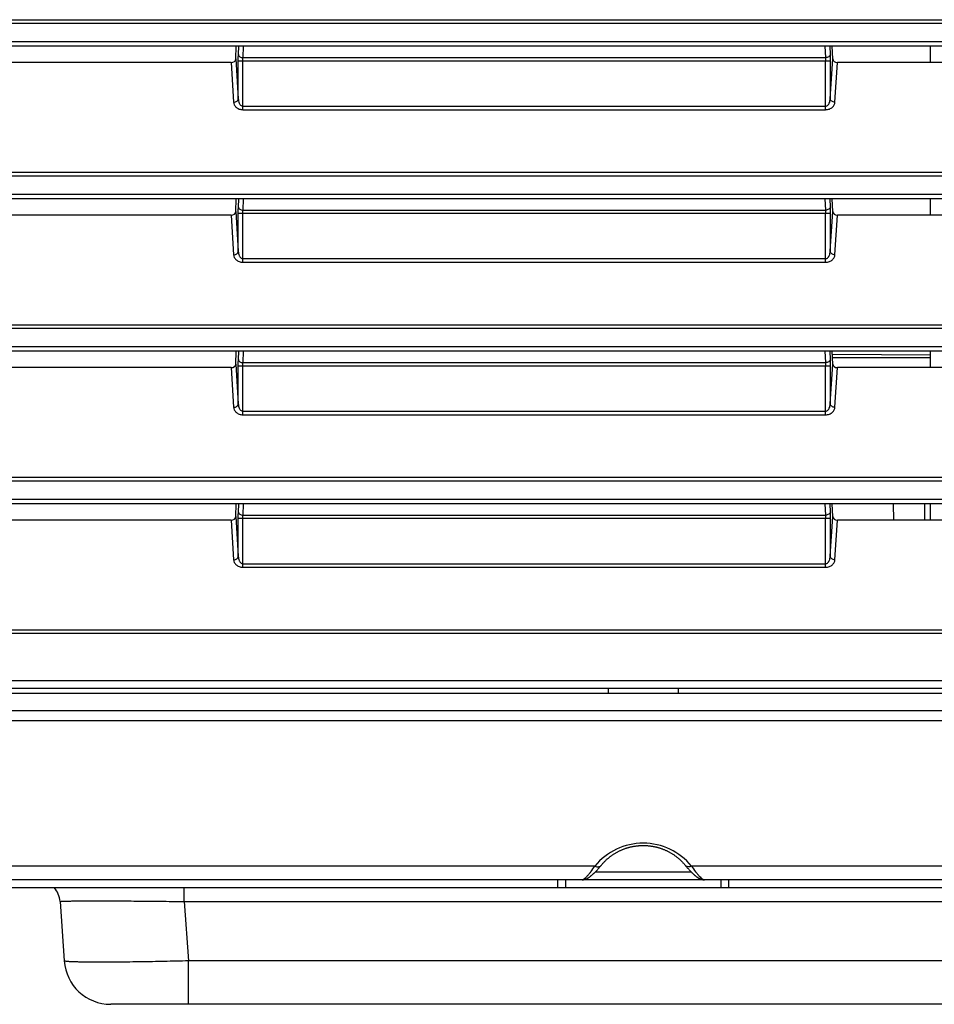
# Model space of a CAD drawing. Units: millimetres. Extents: x 57 to 827, y 22 to 579.
# Drawn here: x 273 to 302, y 50 to 82 of the extents above; entities that cross this region are included whole.
import ezdxf

# ---------------------------------------------------------------- set-up
doc = ezdxf.new("R2010")
doc.units = ezdxf.units.MM
doc.header["$LTSCALE"] = 46.255
doc.layers.get('0').update_dxf_attribs({"linetype": 'CONTINUOUS'})

msp = doc.modelspace()

# ---------------------------------------------------------------- linework, layer by layer
at = {"color": 7, "linetype": 'CONTINUOUS'}
for p, q in [((215.24435, 81.73301), (332.19684, 81.73301)), ((215.24435, 81.6181), (332.34684, 81.6181)), ((215.26966, 81.03067), (332.34684, 81.03067)), ((332.19684, 80.88067), (215.26966, 80.88067)), ((279.5097, 80.47014), (279.52591, 80.88067)), ((279.59333, 80.6139), (279.6057, 80.88067)), ((279.74313, 80.5145), (279.76011, 80.88067)), ((298.43357, 80.88067), (298.45055, 80.5145)), ((298.58797, 80.88067), (298.60034, 80.6139)), ((298.68397, 80.47014), (298.66776, 80.88067)), ((301.82134, 80.35422), (301.82134, 80.88067)), ((279.35997, 80.35422), (258.57755, 80.35422)), ((279.35997, 80.35422), (279.43959, 79.07939)), ((279.5097, 80.47014), (279.58939, 79.1943)), ((279.58939, 80.41511), (298.60429, 80.41511)), ((279.58939, 79.1943), (279.58939, 80.41511)), ((279.73918, 78.84083), (279.73918, 80.41511)), ((279.74313, 80.5145), (298.45055, 80.5145)), ((298.45449, 78.84083), (298.45449, 80.41511)), ((298.60429, 79.1943), (298.68397, 80.47014)), ((298.60429, 80.41511), (298.60429, 79.1943)), ((298.75408, 79.07939), (298.8337, 80.35422)), ((314.24112, 80.35422), (298.8337, 80.35422)), ((279.73918, 78.95574), (298.45449, 78.95574)), ((279.73918, 78.84083), (298.45449, 78.84083)), ((215.24435, 76.83301), (332.19684, 76.83301)), ((215.24435, 76.7181), (332.34684, 76.7181)), ((215.26966, 76.13067), (332.34684, 76.13067)), ((332.19684, 75.98067), (215.26966, 75.98067)), ((279.5097, 75.57014), (279.52591, 75.98067)), ((279.59333, 75.7139), (279.6057, 75.98067)), ((279.74313, 75.6145), (279.76011, 75.98067)), ((298.43357, 75.98067), (298.45055, 75.6145)), ((298.58797, 75.98067), (298.60034, 75.7139)), ((298.68397, 75.57014), (298.66776, 75.98067)), ((301.82134, 75.45422), (301.82134, 75.98067)), ((279.74313, 75.6145), (298.45055, 75.6145)), ((279.35997, 75.45422), (258.57755, 75.45422)), ((279.35997, 75.45422), (279.43959, 74.17939)), ((279.5097, 75.57014), (279.58939, 74.2943)), ((279.58939, 75.51511), (298.60429, 75.51511)), ((279.58939, 74.2943), (279.58939, 75.51511)), ((279.73918, 73.94083), (279.73918, 75.51511)), ((298.45449, 73.94083), (298.45449, 75.51511)), ((298.60429, 74.2943), (298.68397, 75.57014)), ((298.60429, 75.51511), (298.60429, 74.2943)), ((298.75408, 74.17939), (298.8337, 75.45422)), ((314.24112, 75.45422), (298.8337, 75.45422)), ((279.73918, 74.05574), (298.45449, 74.05574)), ((279.73918, 73.94083), (298.45449, 73.94083)), ((215.24435, 71.93301), (332.19684, 71.93301)), ((215.24435, 71.8181), (332.34684, 71.8181)), ((215.26966, 71.23067), (332.34684, 71.23067)), ((332.19684, 71.08067), (215.26966, 71.08067)), ((279.5097, 70.67014), (279.52591, 71.08067)), ((279.59333, 70.8139), (279.6057, 71.08067)), ((279.74313, 70.7145), (279.76011, 71.08067)), ((298.43357, 71.08067), (298.45055, 70.7145)), ((298.58797, 71.08067), (298.60034, 70.8139)), ((298.68397, 70.67014), (298.66776, 71.08067)), ((298.67138, 70.98893), (301.82134, 70.96823)), ((301.82134, 70.868), (298.67616, 70.868)), ((301.82134, 70.55422), (301.82134, 71.08067)), ((279.35997, 70.55422), (258.57755, 70.55422)), ((279.35997, 70.55422), (279.43959, 69.27939)), ((279.5097, 70.67014), (279.58939, 69.3943)), ((279.58939, 70.61511), (298.60429, 70.61511)), ((279.58939, 69.3943), (279.58939, 70.61511)), ((279.73918, 69.04083), (279.73918, 70.61511)), ((279.74313, 70.7145), (298.45055, 70.7145)), ((298.45449, 69.04083), (298.45449, 70.61511)), ((298.60429, 69.3943), (298.68397, 70.67014)), ((298.60429, 70.61511), (298.60429, 69.3943)), ((298.75408, 69.27939), (298.8337, 70.55422)), ((314.24112, 70.55422), (298.8337, 70.55422)), ((279.73918, 69.15574), (298.45449, 69.15574)), ((279.73918, 69.04083), (298.45449, 69.04083)), ((215.24435, 67.03301), (332.19684, 67.03301)), ((215.24435, 66.9181), (332.34684, 66.9181)), ((215.26966, 66.33067), (332.34684, 66.33067)), ((332.19684, 66.18067), (215.26966, 66.18067)), ((279.5097, 65.77014), (279.52591, 66.18067)), ((279.59333, 65.9139), (279.6057, 66.18067)), ((279.74313, 65.8145), (279.76011, 66.18067)), ((298.43357, 66.18067), (298.45055, 65.8145)), ((298.58797, 66.18067), (298.60034, 65.9139)), ((298.68397, 65.77014), (298.66776, 66.18067)), ((300.62976, 66.18067), (300.63435, 65.65422)), ((301.62972, 66.18067), (301.63431, 65.65422)), ((301.6355, 66.18067), (301.6355, 65.65422)), ((301.82134, 65.65422), (301.82134, 66.18067)), ((279.74313, 65.8145), (298.45055, 65.8145)), ((279.35997, 65.65422), (258.57755, 65.65422)), ((279.35997, 65.65422), (279.43959, 64.37939)), ((279.5097, 65.77014), (279.58939, 64.4943)), ((279.58939, 65.71511), (298.60429, 65.71511)), ((279.58939, 64.4943), (279.58939, 65.71511)), ((279.73918, 64.14083), (279.73918, 65.71511)), ((298.45449, 64.14083), (298.45449, 65.71511)), ((298.60429, 64.4943), (298.68397, 65.77014)), ((298.60429, 65.71511), (298.60429, 64.4943)), ((298.75408, 64.37939), (298.8337, 65.65422)), ((314.24112, 65.65422), (298.8337, 65.65422)), ((279.73918, 64.25574), (298.45449, 64.25574)), ((279.73918, 64.14083), (298.45449, 64.14083)), ((215.24435, 62.13301), (332.19684, 62.13301)), ((215.24435, 62.0181), (332.34684, 62.0181)), ((202.59684, 60.49852), (332.34684, 60.49852)), ((332.19684, 60.24852), (202.84684, 60.24852)), ((291.47184, 60.24852), (291.47184, 60.09852)), ((293.72184, 60.24852), (293.72184, 60.09852)), ((203.29439, 60.09852), (353.64928, 60.09852)), ((215.09684, 59.535), (334.34684, 59.535)), ((215.09684, 59.21633), (334.34684, 59.21633)), ((291.04573, 54.53786), (215.09684, 54.53786)), ((334.34684, 54.53786), (294.14794, 54.53786)), ((342.96435, 54.09852), (209.21816, 54.09852)), ((289.84684, 54.09852), (289.84684, 53.84852)), ((290.09684, 54.09852), (290.09684, 53.84852)), ((294.1407, 54.34852), (291.05298, 54.34852)), ((295.09684, 53.84852), (295.09684, 54.09852)), ((295.34684, 53.84852), (295.34684, 54.09852)), ((245.09684, 53.84852), (329.59684, 53.84852)), ((277.85617, 53.40084), (277.85617, 53.84852)), ((273.86592, 53.40084), (273.99926, 51.49388)), ((277.85617, 53.40084), (311.90614, 53.40084)), ((277.85617, 53.40084), (277.98952, 51.49388)), ((312.03948, 51.49388), (277.98952, 51.49388)), ((277.98952, 50.09852), (277.98952, 51.49388)), ((312.13706, 50.09852), (275.49561, 50.09852))]:
    msp.add_line(p, q, dxfattribs=at)
for points in [[(291.2308, 54.54603), (291.25214, 54.57202), (291.26877, 54.5917), (291.28558, 54.61099), (291.30254, 54.6299), (291.31965, 54.64844), (291.33691, 54.6666), (291.3543, 54.68438), (291.37182, 54.7018), (291.38946, 54.71885), (291.40721, 54.73554), (291.42507, 54.75186), (291.44302, 54.76783), (291.46107, 54.78344), (291.4792, 54.79869), (291.49741, 54.8136), (291.51569, 54.82816), (291.53404, 54.84238), (291.55244, 54.85626), (291.5709, 54.8698), (291.5894, 54.883), (291.60794, 54.89588), (291.62652, 54.90843), (291.64513, 54.92066), (291.66377, 54.93257), (291.68243, 54.94417), (291.7011, 54.95545), (291.7198, 54.96644), (291.7385, 54.97712), (291.75721, 54.9875), (291.77593, 54.99758), (291.79465, 55.00738), (291.81337, 55.0169), (291.83209, 55.02613), (291.85081, 55.03509), (291.86951, 55.04377), (291.88822, 55.05218), (291.90691, 55.06033), (291.92558, 55.06821), (291.94424, 55.07584), (291.96289, 55.08321), (291.98152, 55.09033), (292.00013, 55.0972), (292.01873, 55.10383), (292.0373, 55.11021), (292.05586, 55.11636), (292.07439, 55.12227), (292.0929, 55.12794), (292.1114, 55.1334), (292.12988, 55.13862), (292.14833, 55.14362), (292.16676, 55.1484), (292.18518, 55.15296), (292.20357, 55.15731), (292.22195, 55.16145), (292.24031, 55.16537), (292.25865, 55.16908), (292.27697, 55.17259), (292.29527, 55.17589), (292.31354, 55.17899), (292.33181, 55.18189), (292.35005, 55.18458), (292.36828, 55.18708), (292.38649, 55.18938), (292.40469, 55.19149), (292.42286, 55.1934), (292.44103, 55.19512), (292.45919, 55.19665), (292.47734, 55.19799), (292.49547, 55.19913), (292.51361, 55.20009), (292.53173, 55.20086), (292.54985, 55.20144), (292.56798, 55.20183), (292.5861, 55.20204), (292.59684, 55.20207)], [(292.59684, 55.20207), (292.60692, 55.20204), (292.62504, 55.20184), (292.64317, 55.20146), (292.6613, 55.20088), (292.67942, 55.20012), (292.69756, 55.19917), (292.7157, 55.19803), (292.73385, 55.1967), (292.75201, 55.19518), (292.77019, 55.19346), (292.78837, 55.19156), (292.80657, 55.18946), (292.82479, 55.18716), (292.84301, 55.18467), (292.86126, 55.18198), (292.87953, 55.17909), (292.89781, 55.176), (292.91612, 55.1727), (292.93444, 55.1692), (292.95278, 55.16549), (292.97114, 55.16157), (292.98952, 55.15744), (293.00792, 55.1531), (293.02634, 55.14855), (293.04478, 55.14377), (293.06323, 55.13878), (293.08171, 55.13356), (293.10021, 55.12811), (293.11872, 55.12244), (293.13726, 55.11654), (293.15582, 55.11039), (293.1744, 55.10402), (293.193, 55.0974), (293.21161, 55.09053), (293.23024, 55.08342), (293.2489, 55.07605), (293.26756, 55.06843), (293.28624, 55.06056), (293.30494, 55.05241), (293.32364, 55.04401), (293.34235, 55.03533), (293.36107, 55.02638), (293.3798, 55.01715), (293.39852, 55.00764), (293.41725, 54.99785), (293.43597, 54.98777), (293.45468, 54.97739), (293.47339, 54.96672), (293.49209, 54.95574), (293.51077, 54.94446), (293.52943, 54.93287), (293.54808, 54.92096), (293.56669, 54.90874), (293.58528, 54.89619), (293.60383, 54.88332), (293.62233, 54.87012), (293.64079, 54.85658), (293.6592, 54.84271), (293.67755, 54.8285), (293.69584, 54.81394), (293.71405, 54.79904), (293.73219, 54.78379), (293.75025, 54.76818), (293.76821, 54.75222), (293.78607, 54.7359), (293.80383, 54.71922), (293.82148, 54.70217), (293.839, 54.68476), (293.8564, 54.66698), (293.87367, 54.64882), (293.89078, 54.63029), (293.90775, 54.61138), (293.92456, 54.59209), (293.9412, 54.57242)], [(290.63301, 54.09852), (290.63647, 54.09854), (290.64288, 54.09868), (290.64934, 54.09897), (290.65586, 54.09939), (290.66238, 54.09996), (290.66891, 54.10067), (290.67544, 54.10152), (290.68195, 54.1025), (290.68842, 54.10362), (290.69486, 54.10487), (290.70124, 54.10624), (290.70755, 54.10772), (290.7138, 54.10932), (290.72, 54.11103), (290.72616, 54.11285), (290.73227, 54.11478), (290.73836, 54.11682), (290.74445, 54.11897), (290.75052, 54.12125), (290.7566, 54.12364), (290.76269, 54.12615), (290.7688, 54.12878), (290.77492, 54.13154), (290.78104, 54.13441), (290.78717, 54.1374), (290.79332, 54.14051), (290.79948, 54.14374), (290.80565, 54.14708), (290.81184, 54.15055), (290.81806, 54.15414), (290.82431, 54.15785), (290.83059, 54.16169), (290.83691, 54.16566), (290.84327, 54.16976), (290.84969, 54.174), (290.85616, 54.17837), (290.8627, 54.18289), (290.86932, 54.18757), (290.87603, 54.19241), (290.88284, 54.19743), (290.88978, 54.20263), (290.89684, 54.20804), (290.90404, 54.21365), (290.91139, 54.21948), (290.9189, 54.22554), (290.92657, 54.23184), (290.93439, 54.23836), (290.94236, 54.24513), (290.9505, 54.25213), (290.95878, 54.25937), (290.96721, 54.26685), (290.9758, 54.27457), (290.98454, 54.28254), (290.99344, 54.29077), (291.00249, 54.29926), (291.01171, 54.30801), (291.0211, 54.31703), (291.03065, 54.32633), (291.04037, 54.33591), (291.05026, 54.34577), (291.06031, 54.35592), (291.07054, 54.36637), (291.08094, 54.37712), (291.0915, 54.38817), (291.10223, 54.39953), (291.11313, 54.41121), (291.12419, 54.42319), (291.13542, 54.4355), (291.14681, 54.44814), (291.15836, 54.4611), (291.17006, 54.4744), (291.18192, 54.48803), (291.19393, 54.50201), (291.20608, 54.51633), (291.21837, 54.531), (291.2308, 54.54603)], [(293.9412, 54.57242), (293.96253, 54.54645), (293.97495, 54.53143), (293.98723, 54.51676), (293.99938, 54.50244), (294.01138, 54.48847), (294.02323, 54.47484), (294.03492, 54.46154), (294.04647, 54.44858), (294.05785, 54.43595), (294.06907, 54.42364), (294.08013, 54.41165), (294.09102, 54.39998), (294.10175, 54.38862), (294.11231, 54.37757), (294.1227, 54.36682), (294.13292, 54.35637), (294.14297, 54.34622), (294.15286, 54.33635), (294.16257, 54.32677), (294.17212, 54.31747), (294.18151, 54.30844), (294.19072, 54.29969), (294.19978, 54.2912), (294.20867, 54.28297), (294.21741, 54.27499), (294.226, 54.26726), (294.23443, 54.25978), (294.24271, 54.25254), (294.25084, 54.24553), (294.25882, 54.23876), (294.26664, 54.23223), (294.2743, 54.22593), (294.28181, 54.21986), (294.28916, 54.21402), (294.29637, 54.2084), (294.30343, 54.20299), (294.31037, 54.19777), (294.31718, 54.19275), (294.32389, 54.1879), (294.33052, 54.18321), (294.33705, 54.17869), (294.34352, 54.1743), (294.34994, 54.17006), (294.3563, 54.16595), (294.36262, 54.16198), (294.3689, 54.15813), (294.37515, 54.15441), (294.38136, 54.15082), (294.38755, 54.14734), (294.39373, 54.14399), (294.39988, 54.14076), (294.40602, 54.13764), (294.41215, 54.13464), (294.41827, 54.13176), (294.42438, 54.129), (294.43048, 54.12636), (294.43656, 54.12384), (294.44263, 54.12145), (294.44869, 54.11917), (294.45476, 54.11701), (294.46084, 54.11496), (294.46694, 54.11303), (294.47308, 54.1112), (294.47926, 54.10948), (294.4855, 54.10787), (294.4918, 54.10638), (294.49817, 54.105), (294.5046, 54.10374), (294.51106, 54.10261), (294.51756, 54.10161), (294.52409, 54.10075), (294.53061, 54.10003), (294.53712, 54.09945), (294.54363, 54.099), (294.55008, 54.09871), (294.55647, 54.09855), (294.56067, 54.09852)]]:
    msp.add_lwpolyline(points, dxfattribs=at)
for centre, radius, start, end in [((292.59684, 53.27529), 2, 39.144738, 140.855262), ((273.11774, 53.34852), 0.75, 4, 41.810834), ((275.49561, 51.59852), 1.5, 184, 270)]:
    msp.add_arc(centre, radius, start, end, dxfattribs=at)
for centre, major_axis, start_param, end_param in [((279.35966, 80.47418), (0.15012, -0.0007), -1.56498035, -0.02783127), ((298.83402, 80.47418), (0.15012, 0.0007), -3.11376138, -1.57661231), ((279.35966, 75.57418), (0.15012, -0.0007), -1.56498035, -0.02783127), ((298.83402, 75.57418), (0.15012, 0.0007), -3.11376138, -1.57661231), ((279.35966, 70.67418), (0.15012, -0.0007), -1.56498035, -0.02783127), ((298.83402, 70.67418), (0.15012, 0.0007), -3.11376138, -1.57661231), ((279.35966, 65.77418), (0.15012, -0.0007), -1.56498035, -0.02783127), ((298.83402, 65.77418), (0.15012, 0.0007), -3.11376138, -1.57661231)]:
    msp.add_ellipse(centre, major_axis=major_axis, ratio=0.79907804, start_param=start_param, end_param=end_param, dxfattribs=at)
for points, knots in [([(279.58939, 80.41511), (279.58939, 80.43312), (279.58972, 80.4994), (279.5911, 80.56568), (279.59333, 80.6139)], [0, 0, 0, 0, 0.27177631, 1, 1, 1, 1]), ([(279.59333, 80.6139), (279.59411, 80.60079), (279.60485, 80.57282), (279.6398, 80.5414), (279.68775, 80.52045), (279.72424, 80.51499), (279.74313, 80.5145)], [0, 0, 0, 0, 0.20261325, 0.43774213, 0.70845327, 1, 1, 1, 1]), ([(279.73918, 80.41511), (279.73918, 80.42412), (279.73951, 80.45728), (279.7409, 80.49045), (279.74313, 80.5145)], [0, 0, 0, 0, 0.27175257, 1, 1, 1, 1]), ([(298.60034, 80.6139), (298.59957, 80.60079), (298.58883, 80.57282), (298.55388, 80.5414), (298.50592, 80.52045), (298.46943, 80.51499), (298.45055, 80.5145)], [0, 0, 0, 0, 0.20261325, 0.43774213, 0.70845327, 1, 1, 1, 1]), ([(298.45055, 80.5145), (298.45122, 80.50723), (298.45369, 80.47416), (298.45449, 80.44097), (298.45449, 80.41511)], [0, 0, 0, 0, 0.22008988, 1, 1, 1, 1]), ([(298.60034, 80.6139), (298.60102, 80.59933), (298.60349, 80.5331), (298.60429, 80.46681), (298.60429, 80.41511)], [0, 0, 0, 0, 0.21995086, 1, 1, 1, 1]), ([(279.43959, 79.07939), (279.4586, 79.07988), (279.49577, 79.08623), (279.54425, 79.1109), (279.57888, 79.14798), (279.58873, 79.17932), (279.58939, 79.1943)], [0, 0, 0, 0, 0.27757768, 0.54125961, 0.7811828, 1, 1, 1, 1]), ([(279.58939, 79.1943), (279.59015, 79.16982), (279.59594, 79.12066), (279.615, 79.06119), (279.63964, 79.01712), (279.66457, 78.98679), (279.69757, 78.96261), (279.72522, 78.95574), (279.73918, 78.95574)], [0, 0, 0, 0, 0.23962248, 0.48183242, 0.60546113, 0.7320365, 0.86333939, 1, 1, 1, 1]), ([(298.45449, 78.95574), (298.46846, 78.95574), (298.4961, 78.96261), (298.5291, 78.9868), (298.55404, 79.01712), (298.57868, 79.0612), (298.59774, 79.12066), (298.60352, 79.16982), (298.60429, 79.1943)], [0, 0, 0, 0, 0.13666148, 0.26796733, 0.3945434, 0.51817186, 0.76038013, 1, 1, 1, 1]), ([(298.75408, 79.07939), (298.73507, 79.07988), (298.69791, 79.08623), (298.64942, 79.1109), (298.61479, 79.14798), (298.60494, 79.17932), (298.60429, 79.1943)], [0, 0, 0, 0, 0.27757768, 0.54125961, 0.7811828, 1, 1, 1, 1]), ([(279.43959, 79.07939), (279.44138, 79.05083), (279.45784, 78.9909), (279.51933, 78.91262), (279.61684, 78.85499), (279.69691, 78.84083), (279.73918, 78.84083)], [0, 0, 0, 0, 0.20512504, 0.4319861, 0.69700887, 1, 1, 1, 1]), ([(298.45449, 78.84083), (298.49676, 78.84083), (298.57684, 78.85499), (298.67435, 78.91262), (298.73584, 78.9909), (298.7523, 79.05083), (298.75408, 79.07939)], [0, 0, 0, 0, 0.30299099, 0.56801507, 0.7948762, 1, 1, 1, 1]), ([(279.58939, 75.51511), (279.58939, 75.53312), (279.58972, 75.5994), (279.5911, 75.66568), (279.59333, 75.7139)], [0, 0, 0, 0, 0.27177631, 1, 1, 1, 1]), ([(279.59333, 75.7139), (279.59411, 75.70079), (279.60485, 75.67282), (279.6398, 75.6414), (279.68775, 75.62045), (279.72424, 75.61499), (279.74313, 75.6145)], [0, 0, 0, 0, 0.20261325, 0.43774213, 0.70845327, 1, 1, 1, 1]), ([(279.73918, 75.51511), (279.73918, 75.52412), (279.73951, 75.55728), (279.7409, 75.59045), (279.74313, 75.6145)], [0, 0, 0, 0, 0.27175257, 1, 1, 1, 1]), ([(298.60034, 75.7139), (298.59957, 75.70079), (298.58883, 75.67282), (298.55388, 75.6414), (298.50592, 75.62045), (298.46943, 75.61499), (298.45055, 75.6145)], [0, 0, 0, 0, 0.20261325, 0.43774213, 0.70845327, 1, 1, 1, 1]), ([(298.45055, 75.6145), (298.45122, 75.60723), (298.45369, 75.57416), (298.45449, 75.54097), (298.45449, 75.51511)], [0, 0, 0, 0, 0.22008988, 1, 1, 1, 1]), ([(298.60034, 75.7139), (298.60102, 75.69933), (298.60349, 75.6331), (298.60429, 75.56681), (298.60429, 75.51511)], [0, 0, 0, 0, 0.21995086, 1, 1, 1, 1]), ([(279.43959, 74.17939), (279.4586, 74.17988), (279.49577, 74.18623), (279.54425, 74.2109), (279.57888, 74.24798), (279.58873, 74.27932), (279.58939, 74.2943)], [0, 0, 0, 0, 0.27757768, 0.54125961, 0.7811828, 1, 1, 1, 1]), ([(279.43959, 74.17939), (279.44138, 74.15083), (279.45784, 74.0909), (279.51933, 74.01262), (279.61684, 73.95499), (279.69691, 73.94083), (279.73918, 73.94083)], [0, 0, 0, 0, 0.20512504, 0.4319861, 0.69700887, 1, 1, 1, 1]), ([(279.58939, 74.2943), (279.59015, 74.26982), (279.59594, 74.22066), (279.615, 74.16119), (279.63964, 74.11712), (279.66457, 74.08679), (279.69757, 74.06261), (279.72522, 74.05574), (279.73918, 74.05574)], [0, 0, 0, 0, 0.23962248, 0.48183242, 0.60546113, 0.7320365, 0.86333939, 1, 1, 1, 1]), ([(298.45449, 74.05574), (298.46846, 74.05574), (298.4961, 74.06261), (298.5291, 74.0868), (298.55404, 74.11712), (298.57868, 74.1612), (298.59774, 74.22066), (298.60352, 74.26982), (298.60429, 74.2943)], [0, 0, 0, 0, 0.13666148, 0.26796733, 0.3945434, 0.51817186, 0.76038013, 1, 1, 1, 1]), ([(298.45449, 73.94083), (298.49676, 73.94083), (298.57684, 73.95499), (298.67435, 74.01262), (298.73584, 74.0909), (298.7523, 74.15083), (298.75408, 74.17939)], [0, 0, 0, 0, 0.30299099, 0.56801507, 0.7948762, 1, 1, 1, 1]), ([(298.75408, 74.17939), (298.73507, 74.17988), (298.69791, 74.18623), (298.64942, 74.2109), (298.61479, 74.24798), (298.60494, 74.27932), (298.60429, 74.2943)], [0, 0, 0, 0, 0.27757768, 0.54125961, 0.7811828, 1, 1, 1, 1]), ([(279.58939, 70.61511), (279.58939, 70.63312), (279.58972, 70.6994), (279.5911, 70.76568), (279.59333, 70.8139)], [0, 0, 0, 0, 0.27177631, 1, 1, 1, 1]), ([(279.59333, 70.8139), (279.59411, 70.80079), (279.60485, 70.77282), (279.6398, 70.7414), (279.68775, 70.72045), (279.72424, 70.71499), (279.74313, 70.7145)], [0, 0, 0, 0, 0.20261325, 0.43774213, 0.70845327, 1, 1, 1, 1]), ([(279.73918, 70.61511), (279.73918, 70.62412), (279.73951, 70.65728), (279.7409, 70.69045), (279.74313, 70.7145)], [0, 0, 0, 0, 0.27175257, 1, 1, 1, 1]), ([(298.60034, 70.8139), (298.59957, 70.80079), (298.58883, 70.77282), (298.55388, 70.7414), (298.50592, 70.72045), (298.46943, 70.71499), (298.45055, 70.7145)], [0, 0, 0, 0, 0.20261325, 0.43774213, 0.70845327, 1, 1, 1, 1]), ([(298.45055, 70.7145), (298.45122, 70.70723), (298.45369, 70.67416), (298.45449, 70.64097), (298.45449, 70.61511)], [0, 0, 0, 0, 0.22008988, 1, 1, 1, 1]), ([(298.60034, 70.8139), (298.60102, 70.79933), (298.60349, 70.7331), (298.60429, 70.66681), (298.60429, 70.61511)], [0, 0, 0, 0, 0.21995086, 1, 1, 1, 1]), ([(279.43959, 69.27939), (279.4586, 69.27988), (279.49577, 69.28623), (279.54425, 69.3109), (279.57888, 69.34798), (279.58873, 69.37932), (279.58939, 69.3943)], [0, 0, 0, 0, 0.27757768, 0.54125961, 0.7811828, 1, 1, 1, 1]), ([(279.58939, 69.3943), (279.59015, 69.36982), (279.59594, 69.32066), (279.615, 69.26119), (279.63964, 69.21712), (279.66457, 69.18679), (279.69757, 69.16261), (279.72522, 69.15574), (279.73918, 69.15574)], [0, 0, 0, 0, 0.23962248, 0.48183242, 0.60546113, 0.7320365, 0.86333939, 1, 1, 1, 1]), ([(298.45449, 69.15574), (298.46846, 69.15574), (298.4961, 69.16261), (298.5291, 69.1868), (298.55404, 69.21712), (298.57868, 69.2612), (298.59774, 69.32066), (298.60352, 69.36982), (298.60429, 69.3943)], [0, 0, 0, 0, 0.13666148, 0.26796733, 0.3945434, 0.51817186, 0.76038013, 1, 1, 1, 1]), ([(298.75408, 69.27939), (298.73507, 69.27988), (298.69791, 69.28623), (298.64942, 69.3109), (298.61479, 69.34798), (298.60494, 69.37932), (298.60429, 69.3943)], [0, 0, 0, 0, 0.27757768, 0.54125961, 0.7811828, 1, 1, 1, 1]), ([(279.43959, 69.27939), (279.44138, 69.25083), (279.45784, 69.1909), (279.51933, 69.11262), (279.61684, 69.05499), (279.69691, 69.04083), (279.73918, 69.04083)], [0, 0, 0, 0, 0.20512504, 0.4319861, 0.69700887, 1, 1, 1, 1]), ([(298.45449, 69.04083), (298.49676, 69.04083), (298.57684, 69.05499), (298.67435, 69.11262), (298.73584, 69.1909), (298.7523, 69.25083), (298.75408, 69.27939)], [0, 0, 0, 0, 0.30299099, 0.56801507, 0.7948762, 1, 1, 1, 1]), ([(279.58939, 65.71511), (279.58939, 65.73312), (279.58972, 65.7994), (279.5911, 65.86568), (279.59333, 65.9139)], [0, 0, 0, 0, 0.27177631, 1, 1, 1, 1]), ([(279.59333, 65.9139), (279.59411, 65.90079), (279.60485, 65.87282), (279.6398, 65.8414), (279.68775, 65.82045), (279.72424, 65.81499), (279.74313, 65.8145)], [0, 0, 0, 0, 0.20261325, 0.43774213, 0.70845327, 1, 1, 1, 1]), ([(279.73918, 65.71511), (279.73918, 65.72412), (279.73951, 65.75728), (279.7409, 65.79045), (279.74313, 65.8145)], [0, 0, 0, 0, 0.27175257, 1, 1, 1, 1]), ([(298.60034, 65.9139), (298.59957, 65.90079), (298.58883, 65.87282), (298.55388, 65.8414), (298.50592, 65.82045), (298.46943, 65.81499), (298.45055, 65.8145)], [0, 0, 0, 0, 0.20261325, 0.43774213, 0.70845327, 1, 1, 1, 1]), ([(298.45055, 65.8145), (298.45122, 65.80723), (298.45369, 65.77416), (298.45449, 65.74097), (298.45449, 65.71511)], [0, 0, 0, 0, 0.22008988, 1, 1, 1, 1]), ([(298.60034, 65.9139), (298.60102, 65.89933), (298.60349, 65.8331), (298.60429, 65.76681), (298.60429, 65.71511)], [0, 0, 0, 0, 0.21995086, 1, 1, 1, 1]), ([(279.43959, 64.37939), (279.4586, 64.37988), (279.49577, 64.38623), (279.54425, 64.4109), (279.57888, 64.44798), (279.58873, 64.47932), (279.58939, 64.4943)], [0, 0, 0, 0, 0.27757768, 0.54125961, 0.7811828, 1, 1, 1, 1]), ([(279.43959, 64.37939), (279.44138, 64.35083), (279.45784, 64.2909), (279.51933, 64.21262), (279.61684, 64.15499), (279.69691, 64.14083), (279.73918, 64.14083)], [0, 0, 0, 0, 0.20512504, 0.4319861, 0.69700887, 1, 1, 1, 1]), ([(279.58939, 64.4943), (279.59015, 64.46982), (279.59594, 64.42066), (279.615, 64.36119), (279.63964, 64.31712), (279.66457, 64.28679), (279.69757, 64.26261), (279.72522, 64.25574), (279.73918, 64.25574)], [0, 0, 0, 0, 0.23962248, 0.48183242, 0.60546113, 0.7320365, 0.86333939, 1, 1, 1, 1]), ([(298.45449, 64.25574), (298.46846, 64.25574), (298.4961, 64.26261), (298.5291, 64.2868), (298.55404, 64.31712), (298.57868, 64.3612), (298.59774, 64.42066), (298.60352, 64.46982), (298.60429, 64.4943)], [0, 0, 0, 0, 0.13666148, 0.26796733, 0.3945434, 0.51817186, 0.76038013, 1, 1, 1, 1]), ([(298.45449, 64.14083), (298.49676, 64.14083), (298.57684, 64.15499), (298.67435, 64.21262), (298.73584, 64.2909), (298.7523, 64.35083), (298.75408, 64.37939)], [0, 0, 0, 0, 0.30299099, 0.56801507, 0.7948762, 1, 1, 1, 1]), ([(298.75408, 64.37939), (298.73507, 64.37988), (298.69791, 64.38623), (298.64942, 64.4109), (298.61479, 64.44798), (298.60494, 64.47932), (298.60429, 64.4943)], [0, 0, 0, 0, 0.27757768, 0.54125961, 0.7811828, 1, 1, 1, 1]), ([(290.63301, 54.09852), (290.64306, 54.09852), (290.66717, 54.10718), (290.70377, 54.1317), (290.74801, 54.16992), (290.79874, 54.22117), (290.85525, 54.28467), (290.94091, 54.38954), (291.00386, 54.47613), (291.04573, 54.53786)], [0, 0, 0, 0, 0.04929331, 0.12106344, 0.21674568, 0.33535389, 0.47507045, 0.63380703, 1, 1, 1, 1]), ([(291.04573, 54.53786), (291.0648, 54.5301), (291.10227, 54.51867), (291.15751, 54.51508), (291.20559, 54.5267), (291.23058, 54.5457), (291.23962, 54.55681)], [0, 0, 0, 0, 0.29800881, 0.5624618, 0.79262605, 1, 1, 1, 1]), ([(294.14794, 54.53786), (294.12888, 54.5301), (294.09141, 54.51867), (294.03617, 54.51508), (293.98808, 54.5267), (293.9631, 54.5457), (293.95406, 54.55681)], [0, 0, 0, 0, 0.29800882, 0.56246181, 0.79262605, 1, 1, 1, 1]), ([(294.14794, 54.53786), (294.18982, 54.47613), (294.25276, 54.38954), (294.33842, 54.28467), (294.39493, 54.22117), (294.44566, 54.16992), (294.48991, 54.1317), (294.5265, 54.10718), (294.55062, 54.09852), (294.56066, 54.09852)], [0, 0, 0, 0, 0.36619226, 0.52492884, 0.66464543, 0.78325371, 0.87893605, 0.95070631, 1, 1, 1, 1]), ([(273.86592, 53.40084), (273.86588, 53.40139), (273.86776, 53.40265), (273.87116, 53.40349), (273.87722, 53.40473), (273.88976, 53.40634), (273.91157, 53.40825), (273.94474, 53.41021), (273.98735, 53.41208), (274.03927, 53.41381), (274.1004, 53.4154), (274.17059, 53.41684), (274.24968, 53.41812), (274.37238, 53.41968), (274.54642, 53.42113), (274.77886, 53.42213), (275.04106, 53.42244), (275.3305, 53.42206), (275.64434, 53.42098), (275.97953, 53.41922), (276.45953, 53.41591), (277.0871, 53.41018), (277.59652, 53.4042), (277.85617, 53.40084)], [0, 0, 0, 0, 0.0004194, 0.0013483, 0.00285422, 0.00494907, 0.01091594, 0.01925156, 0.02994257, 0.0429674, 0.05829777, 0.0758992, 0.09573128, 0.1177478, 0.16812131, 0.22654012, 0.29244188, 0.36518771, 0.44406932, 0.52831722, 0.61710964, 0.80483696, 1, 1, 1, 1]), ([(277.98952, 51.49388), (277.73024, 51.48714), (277.22164, 51.47518), (276.59507, 51.46372), (276.11592, 51.45711), (275.78132, 51.45358), (275.46796, 51.45143), (275.17885, 51.45067), (274.91678, 51.4513), (274.68426, 51.45329), (274.48351, 51.45664), (274.337, 51.46067), (274.2371, 51.46473), (274.17558, 51.46791), (274.1232, 51.47138), (274.08012, 51.47512), (274.04636, 51.47909), (274.02209, 51.48322), (274.00759, 51.48711), (274.00089, 51.49072), (273.99933, 51.49293), (273.99926, 51.49388)], [0, 0, 0, 0, 0.19477962, 0.38205066, 0.47061176, 0.55464378, 0.63333914, 0.70594179, 0.77175503, 0.83014867, 0.88056581, 0.92252905, 0.94021479, 0.95564755, 0.96879341, 0.97962565, 0.98812666, 0.99429317, 0.99815755, 0.99928259, 1, 1, 1, 1])]:
    msp.add_open_spline(points, degree=3, knots=knots, dxfattribs=at)

doc.saveas('drawing.dxf')
